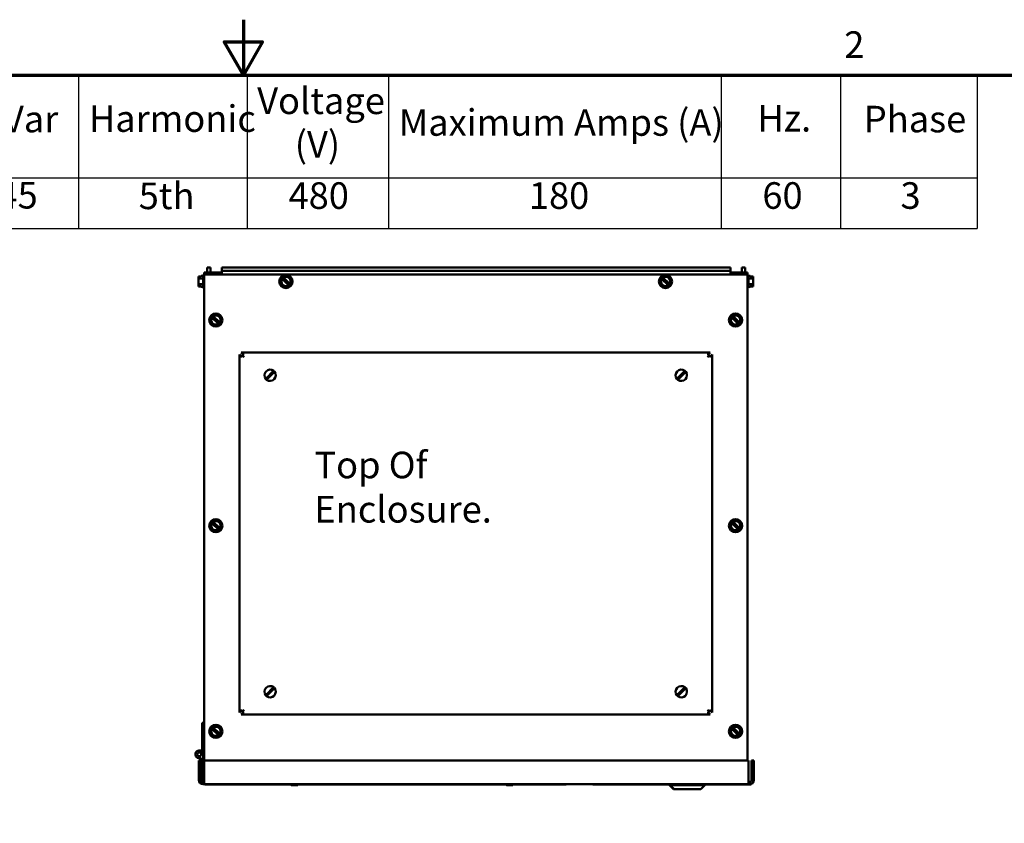
# Model space of a CAD drawing. Units: inches. Extents: x 2 to 86, y 1 to 67.
# Drawn here: x 40 to 57.7, y 52.5 to 67 of the extents above; entities that cross this region are included whole.
import ezdxf

# ---------------------------------------------------------------- set-up
doc = ezdxf.new("R2010")
doc.units = ezdxf.units.IN
doc.header["$LTSCALE"] = 4
doc.header["$MEASUREMENT"] = 0
doc.layers.get('0').update_dxf_attribs({"lineweight": 25})
for name, color, linetype, lineweight in [('Border (ANSI)', 7, 'Continuous', 70), ('Symbol (ANSI)', 7, 'Continuous', 25), ('Visible (ANSI)', 7, 'Continuous', 50)]:
    doc.layers.add(name, color=color, linetype=linetype, lineweight=lineweight)
doc.styles.add('Note Text (ANSI)', font='tahoma.ttf')

# ---------------------------------------------------------------- blocks, each defined once
blk = doc.blocks.new('Borders Default Border')
at = {"layer": 'Border (ANSI)', "flags": 128}
for points in [[(11, 16.75), (11, 16.5), (10.9134, 16.65), (11.0866, 16.65), (11, 16.5)], [(0.75, 0.5), (0.75, 16.5), (21.25, 16.5), (21.25, 0.5), (0.75, 0.5)]]:
    blk.add_lwpolyline(points, dxfattribs=at)
at = {"layer": 'Border (ANSI)', "insert": (13.7136, 16.54), "char_height": 0.12, "attachment_point": 7, "style": 'Note Text (ANSI)'}
blk.add_mtext('2', dxfattribs=at)
blk = doc.blocks.new('Table1')
at = {"layer": 'Symbol (ANSI)'}
for p, q in [((7.2314, 16.5), (14.3141, 16.5)), ((10.2552, 16.5), (10.2552, 16.0354)), ((11.0168, 16.5), (11.0168, 16.0354)), ((11.655, 16.5), (11.655, 16.0354)), ((13.1583, 16.5), (13.1583, 16.0354)), ((13.696, 16.5), (13.696, 16.0354)), ((14.3141, 16.5), (14.3141, 16.0354)), ((7.2314, 16.0354), (14.3141, 16.0354)), ((10.2552, 16.0354), (10.2552, 15.8069)), ((11.0168, 16.0354), (11.0168, 15.8069)), ((11.655, 16.0354), (11.655, 15.8069)), ((13.1583, 16.0354), (13.1583, 15.8069)), ((13.696, 16.0354), (13.696, 15.8069)), ((14.3141, 16.0354), (14.3141, 15.8069)), ((7.2314, 15.8069), (14.3141, 15.8069))]:
    blk.add_line(p, q, dxfattribs=at)
at = {"layer": 'Symbol (ANSI)', "char_height": 0.12, "attachment_point": 7, "style": 'Note Text (ANSI)'}
for s, insert in [('Voltage', (11.0624, 16.2864)), ('kVar', (9.8238, 16.2038)), ('Harmonic', (10.3022, 16.206)), ('Hz.', (13.3218, 16.2077)), ('Phase', (13.802, 16.2038)), ('Maximum Amps (A)', (11.702, 16.1884)), ('(V)', (11.232, 16.0897)), ('45', (9.8895, 15.8599)), ('5th', (10.5273, 15.8572)), ('480', (11.204, 15.8584)), ('180', (12.2895, 15.8584)), ('60', (13.3438, 15.8587)), ('3', (13.9677, 15.8586))]:
    blk.add_mtext(s, dxfattribs=dict(at, insert=insert))

msp = doc.modelspace()

# ---------------------------------------------------------------- linework, layer by layer
at = {"layer": 'Visible (ANSI)'}
for p, q in [((43.3743, 62.433), (43.2889, 62.433)), ((43.2889, 62.3988), (43.2889, 62.433)), ((43.3485, 62.433), (43.3485, 62.5245)), ((43.3485, 62.5245), (43.4079, 62.5245)), ((43.6114, 62.433), (43.3743, 62.433)), ((43.4079, 62.433), (43.4079, 62.5245)), ((52.7999, 62.5245), (43.6114, 62.5245)), ((43.6114, 62.5245), (43.6114, 62.465)), ((43.6114, 62.465), (52.7999, 62.465)), ((43.6114, 62.4056), (43.6114, 62.465)), ((52.7999, 62.5245), (52.7999, 62.465)), ((52.7999, 62.4056), (52.7999, 62.465)), ((53.0201, 62.433), (52.7999, 62.433)), ((53.0628, 62.5245), (53.0034, 62.5245)), ((53.0034, 62.5245), (53.0034, 62.433)), ((53.0201, 62.433), (53.1055, 62.433)), ((53.0628, 62.5245), (53.0628, 62.433)), ((53.1055, 62.433), (53.1055, 62.3988)), ((43.1866, 62.3637), (43.238, 62.3637)), ((43.1866, 62.3636), (43.1866, 62.3637)), ((43.238, 62.3636), (43.1866, 62.3636)), ((43.1866, 62.3636), (43.1866, 62.3575)), ((43.1866, 62.3394), (43.1866, 62.3393)), ((43.1866, 62.3393), (43.1866, 62.3232)), ((43.2712, 62.3232), (43.1866, 62.3232)), ((43.1866, 62.3232), (43.1866, 62.2911)), ((43.1866, 62.2548), (43.1866, 62.2227)), ((43.238, 62.3736), (43.238, 62.3636)), ((43.2712, 62.3736), (43.238, 62.3736)), ((43.2712, 62.1705), (43.2712, 62.3756)), ((43.2883, 62.3928), (43.2889, 62.3928)), ((53.1055, 62.3988), (43.2889, 62.3988)), ((43.2889, 62.3988), (43.2889, 53.3413)), ((43.6114, 62.4056), (43.6114, 62.3988)), ((43.7175, 62.3988), (43.7175, 62.4056)), ((44.6715, 62.246), (44.6795, 62.2771)), ((44.6885, 62.3122), (44.6795, 62.2771)), ((44.6885, 62.3122), (44.6916, 62.3242)), ((44.6916, 62.3242), (44.6965, 62.3434)), ((44.694, 62.3218), (44.6916, 62.3242)), ((44.6982, 62.3178), (44.694, 62.3218)), ((44.6965, 62.3434), (44.7156, 62.3487)), ((44.6982, 62.3178), (44.8145, 62.2038)), ((44.7156, 62.3487), (44.7275, 62.352)), ((44.7156, 62.3487), (44.718, 62.3463)), ((44.718, 62.3463), (44.7221, 62.3423)), ((44.8385, 62.2283), (44.7221, 62.3423)), ((44.7624, 62.3618), (44.7275, 62.352)), ((44.7624, 62.3618), (44.7933, 62.3704)), ((44.7933, 62.3704), (44.8163, 62.3479)), ((44.8422, 62.3226), (44.8163, 62.3479)), ((44.8422, 62.3226), (44.8652, 62.3001)), ((44.8481, 62.2338), (44.8572, 62.269)), ((44.8652, 62.3001), (44.8572, 62.269)), ((51.5287, 62.246), (51.5366, 62.2771)), ((51.5457, 62.3122), (51.5366, 62.2771)), ((51.5457, 62.3122), (51.5487, 62.3242)), ((51.5487, 62.3242), (51.5536, 62.3434)), ((51.5511, 62.3218), (51.5487, 62.3242)), ((51.5553, 62.3178), (51.5511, 62.3218)), ((51.5536, 62.3434), (51.5727, 62.3487)), ((51.5553, 62.3178), (51.6717, 62.2038)), ((51.5727, 62.3487), (51.5846, 62.352)), ((51.5727, 62.3487), (51.5751, 62.3463)), ((51.5751, 62.3463), (51.5793, 62.3423)), ((51.6956, 62.2283), (51.5793, 62.3423)), ((51.6195, 62.3618), (51.5846, 62.352)), ((51.6195, 62.3618), (51.6505, 62.3704)), ((51.6505, 62.3704), (51.6734, 62.3479)), ((51.6993, 62.3226), (51.6734, 62.3479)), ((51.6993, 62.3226), (51.7223, 62.3001)), ((51.7053, 62.2338), (51.7143, 62.269)), ((51.7223, 62.3001), (51.7143, 62.269)), ((52.6769, 62.4056), (52.6769, 62.3988)), ((52.7999, 62.3988), (52.7999, 62.4056)), ((53.1055, 62.3988), (53.1055, 53.6196)), ((53.106, 62.3928), (53.1055, 62.3928)), ((53.1232, 62.3756), (53.1232, 62.1705)), ((53.1232, 62.3736), (53.1563, 62.3736)), ((53.1232, 62.3234), (53.2078, 62.3234)), ((53.1563, 62.3637), (53.1563, 62.3736)), ((53.2078, 62.3637), (53.1563, 62.3637)), ((53.2078, 62.3575), (53.2078, 62.3637)), ((53.2078, 62.3234), (53.2078, 62.3394)), ((53.2078, 62.2913), (53.2078, 62.3234)), ((53.2078, 62.2229), (53.2078, 62.255)), ((43.2712, 62.2227), (43.1866, 62.2227)), ((43.1866, 62.2227), (43.1866, 62.2066)), ((43.1866, 62.1885), (43.1866, 62.1824)), ((43.1866, 62.1824), (43.238, 62.1824)), ((43.238, 62.1824), (43.238, 62.1725)), ((43.2712, 62.1725), (43.238, 62.1725)), ((43.2883, 62.1533), (43.2889, 62.1533)), ((44.6945, 62.2235), (44.6715, 62.246)), ((44.6945, 62.2235), (44.7204, 62.1982)), ((44.7433, 62.1757), (44.7204, 62.1982)), ((44.7743, 62.1843), (44.7433, 62.1757)), ((44.7743, 62.1843), (44.8092, 62.1941)), ((44.8211, 62.1974), (44.8092, 62.1941)), ((44.8187, 62.1997), (44.8145, 62.2038)), ((44.8211, 62.1974), (44.8187, 62.1997)), ((44.8402, 62.2027), (44.8211, 62.1974)), ((44.8385, 62.2283), (44.8427, 62.2242)), ((44.8451, 62.2219), (44.8402, 62.2027)), ((44.8427, 62.2242), (44.8451, 62.2219)), ((44.8481, 62.2338), (44.8451, 62.2219)), ((51.5516, 62.2235), (51.5287, 62.246)), ((51.5516, 62.2235), (51.5775, 62.1982)), ((51.6005, 62.1757), (51.5775, 62.1982)), ((51.6314, 62.1843), (51.6005, 62.1757)), ((51.6314, 62.1843), (51.6664, 62.1941)), ((51.6782, 62.1974), (51.6664, 62.1941)), ((51.6758, 62.1997), (51.6717, 62.2038)), ((51.6782, 62.1974), (51.6758, 62.1997)), ((51.6973, 62.2027), (51.6782, 62.1974)), ((51.6956, 62.2283), (51.6998, 62.2242)), ((51.7022, 62.2219), (51.6973, 62.2027)), ((51.6998, 62.2242), (51.7022, 62.2219)), ((51.7053, 62.2338), (51.7022, 62.2219)), ((53.106, 62.1533), (53.1055, 62.1533)), ((53.1232, 62.2229), (53.2078, 62.2229)), ((53.1232, 62.1725), (53.1563, 62.1725)), ((53.2078, 62.1824), (53.1563, 62.1824)), ((53.1563, 62.1725), (53.1563, 62.1824)), ((53.1563, 62.1824), (53.2078, 62.1824)), ((53.2078, 62.2068), (53.2078, 62.2229)), ((53.2078, 62.2066), (53.2078, 62.2068)), ((53.2078, 62.1824), (53.2078, 62.1886)), ((53.2078, 62.1824), (53.2078, 62.1824)), ((43.4064, 61.5489), (43.4144, 61.58)), ((43.4293, 61.5264), (43.4064, 61.5489)), ((43.4234, 61.6151), (43.4144, 61.58)), ((43.4234, 61.6151), (43.4264, 61.6271)), ((43.4264, 61.6271), (43.4314, 61.6462)), ((43.4289, 61.6247), (43.4264, 61.6271)), ((43.433, 61.6206), (43.4289, 61.6247)), ((43.4314, 61.6462), (43.4504, 61.6515)), ((43.433, 61.6206), (43.5494, 61.5067)), ((43.4504, 61.6515), (43.4623, 61.6549)), ((43.4504, 61.6515), (43.4528, 61.6492)), ((43.4528, 61.6492), (43.457, 61.6451)), ((43.5734, 61.5312), (43.457, 61.6451)), ((43.4972, 61.6646), (43.4623, 61.6549)), ((43.4972, 61.6646), (43.5282, 61.6733)), ((43.5282, 61.6733), (43.5511, 61.6508)), ((43.5771, 61.6254), (43.5511, 61.6508)), ((43.5771, 61.6254), (43.6, 61.6029)), ((43.583, 61.5367), (43.592, 61.5718)), ((43.6, 61.6029), (43.592, 61.5718)), ((52.7944, 61.5489), (52.8024, 61.58)), ((52.8173, 61.5264), (52.7944, 61.5489)), ((52.8114, 61.6151), (52.8024, 61.58)), ((52.8114, 61.6151), (52.8144, 61.6271)), ((52.8144, 61.6271), (52.8194, 61.6462)), ((52.8169, 61.6247), (52.8144, 61.6271)), ((52.821, 61.6206), (52.8169, 61.6247)), ((52.8194, 61.6462), (52.8384, 61.6515)), ((52.821, 61.6206), (52.9374, 61.5067)), ((52.8384, 61.6515), (52.8503, 61.6549)), ((52.8384, 61.6515), (52.8408, 61.6492)), ((52.8408, 61.6492), (52.845, 61.6451)), ((52.9614, 61.5312), (52.845, 61.6451)), ((52.8852, 61.6646), (52.8503, 61.6549)), ((52.8852, 61.6646), (52.9162, 61.6733)), ((52.9162, 61.6733), (52.9391, 61.6508)), ((52.9651, 61.6254), (52.9391, 61.6508)), ((52.9651, 61.6254), (52.988, 61.6029)), ((52.971, 61.5367), (52.98, 61.5718)), ((52.988, 61.6029), (52.98, 61.5718)), ((43.4293, 61.5264), (43.4552, 61.501)), ((43.4782, 61.4785), (43.4552, 61.501)), ((43.5091, 61.4872), (43.4782, 61.4785)), ((43.5091, 61.4872), (43.5441, 61.4969)), ((43.556, 61.5002), (43.5441, 61.4969)), ((43.5535, 61.5026), (43.5494, 61.5067)), ((43.556, 61.5002), (43.5535, 61.5026)), ((43.575, 61.5056), (43.556, 61.5002)), ((43.5734, 61.5312), (43.5775, 61.5271)), ((43.5799, 61.5247), (43.575, 61.5056)), ((43.5775, 61.5271), (43.5799, 61.5247)), ((43.583, 61.5367), (43.5799, 61.5247)), ((52.8173, 61.5264), (52.8432, 61.501)), ((52.8662, 61.4785), (52.8432, 61.501)), ((52.8971, 61.4872), (52.8662, 61.4785)), ((52.8971, 61.4872), (52.9321, 61.4969)), ((52.944, 61.5002), (52.9321, 61.4969)), ((52.9415, 61.5026), (52.9374, 61.5067)), ((52.944, 61.5002), (52.9415, 61.5026)), ((52.963, 61.5056), (52.944, 61.5002)), ((52.9614, 61.5312), (52.9655, 61.5271)), ((52.9679, 61.5247), (52.963, 61.5056)), ((52.9655, 61.5271), (52.9679, 61.5247)), ((52.971, 61.5367), (52.9679, 61.5247)), ((43.9269, 60.9548), (43.9696, 60.9197)), ((43.9269, 60.9548), (43.9269, 54.4862)), ((43.9976, 60.9478), (43.9626, 60.9905)), ((52.4312, 60.9905), (43.9626, 60.9905)), ((44.0123, 60.9051), (43.9879, 60.9295)), ((52.3815, 60.9051), (52.4059, 60.9295)), ((52.4312, 60.9905), (52.3962, 60.9478)), ((52.4242, 60.9197), (52.4669, 60.9548)), ((52.4669, 54.4862), (52.4669, 60.9548)), ((44.5215, 60.6338), (44.5457, 60.6585)), ((51.9501, 60.6338), (51.9742, 60.6585)), ((44.4032, 60.5127), (44.4274, 60.5374)), ((44.4438, 60.5215), (44.4196, 60.4967)), ((44.4274, 60.5374), (44.5215, 60.6338)), ((44.5378, 60.6178), (44.4438, 60.5215)), ((44.562, 60.6425), (44.5378, 60.6178)), ((51.8318, 60.5127), (51.856, 60.5374)), ((51.8723, 60.5215), (51.8481, 60.4967)), ((51.856, 60.5374), (51.9501, 60.6338)), ((51.9664, 60.6178), (51.8723, 60.5215)), ((51.9906, 60.6425), (51.9664, 60.6178)), ((43.4064, 57.8346), (43.4144, 57.8657)), ((43.4293, 57.8121), (43.4064, 57.8346)), ((43.4234, 57.9008), (43.4144, 57.8657)), ((43.4234, 57.9008), (43.4264, 57.9128)), ((43.4264, 57.9128), (43.4314, 57.9319)), ((43.4289, 57.9104), (43.4264, 57.9128)), ((43.433, 57.9063), (43.4289, 57.9104)), ((43.4293, 57.8121), (43.4552, 57.7867)), ((43.4314, 57.9319), (43.4504, 57.9373)), ((43.433, 57.9063), (43.5494, 57.7924)), ((43.4504, 57.9373), (43.4623, 57.9406)), ((43.4504, 57.9373), (43.4528, 57.9349)), ((43.4528, 57.9349), (43.457, 57.9308)), ((43.5734, 57.8169), (43.457, 57.9308)), ((43.4972, 57.9503), (43.4623, 57.9406)), ((43.4972, 57.9503), (43.5282, 57.959)), ((43.5282, 57.959), (43.5511, 57.9365)), ((43.5771, 57.9111), (43.5511, 57.9365)), ((43.5734, 57.8169), (43.5775, 57.8128)), ((43.5799, 57.8105), (43.575, 57.7913)), ((43.5771, 57.9111), (43.6, 57.8886)), ((43.5775, 57.8128), (43.5799, 57.8105)), ((43.583, 57.8224), (43.5799, 57.8105)), ((43.583, 57.8224), (43.592, 57.8575)), ((43.6, 57.8886), (43.592, 57.8575)), ((52.7944, 57.8346), (52.8024, 57.8657)), ((52.8173, 57.8121), (52.7944, 57.8346)), ((52.8114, 57.9008), (52.8024, 57.8657)), ((52.8114, 57.9008), (52.8144, 57.9128)), ((52.8144, 57.9128), (52.8194, 57.9319)), ((52.8169, 57.9104), (52.8144, 57.9128)), ((52.821, 57.9063), (52.8169, 57.9104)), ((52.8173, 57.8121), (52.8432, 57.7867)), ((52.8194, 57.9319), (52.8384, 57.9373)), ((52.821, 57.9063), (52.9374, 57.7924)), ((52.8384, 57.9373), (52.8503, 57.9406)), ((52.8384, 57.9373), (52.8408, 57.9349)), ((52.8408, 57.9349), (52.845, 57.9308)), ((52.9614, 57.8169), (52.845, 57.9308)), ((52.8852, 57.9503), (52.8503, 57.9406)), ((52.8852, 57.9503), (52.9162, 57.959)), ((52.9162, 57.959), (52.9391, 57.9365)), ((52.9651, 57.9111), (52.9391, 57.9365)), ((52.9614, 57.8169), (52.9655, 57.8128)), ((52.9679, 57.8105), (52.963, 57.7913)), ((52.9651, 57.9111), (52.988, 57.8886)), ((52.9655, 57.8128), (52.9679, 57.8105)), ((52.971, 57.8224), (52.9679, 57.8105)), ((52.971, 57.8224), (52.98, 57.8575)), ((52.988, 57.8886), (52.98, 57.8575)), ((43.4782, 57.7642), (43.4552, 57.7867)), ((43.5091, 57.7729), (43.4782, 57.7642)), ((43.5091, 57.7729), (43.5441, 57.7826)), ((43.556, 57.786), (43.5441, 57.7826)), ((43.5535, 57.7883), (43.5494, 57.7924)), ((43.556, 57.786), (43.5535, 57.7883)), ((43.575, 57.7913), (43.556, 57.786)), ((52.8662, 57.7642), (52.8432, 57.7867)), ((52.8971, 57.7729), (52.8662, 57.7642)), ((52.8971, 57.7729), (52.9321, 57.7826)), ((52.944, 57.786), (52.9321, 57.7826)), ((52.9415, 57.7883), (52.9374, 57.7924)), ((52.944, 57.786), (52.9415, 57.7883)), ((52.963, 57.7913), (52.944, 57.786)), ((44.4032, 54.7984), (44.4274, 54.8232)), ((44.4438, 54.8072), (44.4196, 54.7824)), ((44.4274, 54.8232), (44.5215, 54.9195)), ((44.5378, 54.9035), (44.4438, 54.8072)), ((44.5215, 54.9195), (44.5457, 54.9442)), ((44.562, 54.9283), (44.5378, 54.9035)), ((51.8318, 54.7984), (51.856, 54.8232)), ((51.8723, 54.8072), (51.8481, 54.7824)), ((51.856, 54.8232), (51.9501, 54.9195)), ((51.9664, 54.9035), (51.8723, 54.8072)), ((51.9501, 54.9195), (51.9742, 54.9442)), ((51.9906, 54.9283), (51.9664, 54.9035)), ((43.9696, 54.5212), (43.9269, 54.4862)), ((43.9626, 54.4505), (43.9976, 54.4932)), ((43.9626, 54.4505), (52.4312, 54.4505)), ((43.9879, 54.5114), (44.0123, 54.5358)), ((52.3815, 54.5358), (52.4059, 54.5114)), ((52.3962, 54.4932), (52.4312, 54.4505)), ((52.4669, 54.4862), (52.4242, 54.5212)), ((43.2546, 54.3036), (43.2718, 54.3039)), ((43.2546, 53.825), (43.2546, 54.3036)), ((43.2718, 54.3039), (43.2889, 54.3039)), ((43.4064, 54.1203), (43.4144, 54.1514)), ((43.4293, 54.0978), (43.4064, 54.1203)), ((43.4234, 54.1865), (43.4144, 54.1514)), ((43.4234, 54.1865), (43.4264, 54.1985)), ((43.4264, 54.1985), (43.4314, 54.2177)), ((43.4289, 54.1961), (43.4264, 54.1985)), ((43.433, 54.192), (43.4289, 54.1961)), ((43.4293, 54.0978), (43.4552, 54.0724)), ((43.4314, 54.2177), (43.4504, 54.223)), ((43.433, 54.192), (43.5494, 54.0781)), ((43.4504, 54.223), (43.4623, 54.2263)), ((43.4504, 54.223), (43.4528, 54.2206)), ((43.4528, 54.2206), (43.457, 54.2165)), ((43.4782, 54.05), (43.4552, 54.0724)), ((43.5734, 54.1026), (43.457, 54.2165)), ((43.4972, 54.236), (43.4623, 54.2263)), ((43.4972, 54.236), (43.5282, 54.2447)), ((43.5282, 54.2447), (43.5511, 54.2222)), ((43.556, 54.0717), (43.5441, 54.0684)), ((43.5535, 54.074), (43.5494, 54.0781)), ((43.5771, 54.1968), (43.5511, 54.2222)), ((43.556, 54.0717), (43.5535, 54.074)), ((43.575, 54.077), (43.556, 54.0717)), ((43.5734, 54.1026), (43.5775, 54.0985)), ((43.5799, 54.0962), (43.575, 54.077)), ((43.5771, 54.1968), (43.6, 54.1744)), ((43.5775, 54.0985), (43.5799, 54.0962)), ((43.583, 54.1081), (43.5799, 54.0962)), ((43.583, 54.1081), (43.592, 54.1432)), ((43.6, 54.1744), (43.592, 54.1432)), ((52.7944, 54.1203), (52.8024, 54.1514)), ((52.8173, 54.0978), (52.7944, 54.1203)), ((52.8114, 54.1865), (52.8024, 54.1514)), ((52.8114, 54.1865), (52.8144, 54.1985)), ((52.8144, 54.1985), (52.8194, 54.2177)), ((52.8169, 54.1961), (52.8144, 54.1985)), ((52.821, 54.192), (52.8169, 54.1961)), ((52.8173, 54.0978), (52.8432, 54.0724)), ((52.8194, 54.2177), (52.8384, 54.223)), ((52.821, 54.192), (52.9374, 54.0781)), ((52.8384, 54.223), (52.8503, 54.2263)), ((52.8384, 54.223), (52.8408, 54.2206)), ((52.8408, 54.2206), (52.845, 54.2165)), ((52.8662, 54.05), (52.8432, 54.0724)), ((52.9614, 54.1026), (52.845, 54.2165)), ((52.8852, 54.236), (52.8503, 54.2263)), ((52.8852, 54.236), (52.9162, 54.2447)), ((52.9162, 54.2447), (52.9391, 54.2222)), ((52.944, 54.0717), (52.9321, 54.0684)), ((52.9415, 54.074), (52.9374, 54.0781)), ((52.9651, 54.1968), (52.9391, 54.2222)), ((52.944, 54.0717), (52.9415, 54.074)), ((52.963, 54.077), (52.944, 54.0717)), ((52.9614, 54.1026), (52.9655, 54.0985)), ((52.9679, 54.0962), (52.963, 54.077)), ((52.9651, 54.1968), (52.988, 54.1744)), ((52.9655, 54.0985), (52.9679, 54.0962)), ((52.971, 54.1081), (52.9679, 54.0962)), ((52.971, 54.1081), (52.98, 54.1432)), ((52.988, 54.1744), (52.98, 54.1432)), ((43.5091, 54.0586), (43.4782, 54.05)), ((43.5091, 54.0586), (43.5441, 54.0684)), ((52.8971, 54.0586), (52.8662, 54.05)), ((52.8971, 54.0586), (52.9321, 54.0684)), ((43.2375, 53.7924), (43.2375, 53.7953)), ((43.2718, 53.7953), (43.2718, 53.7322)), ((43.2718, 53.2682), (43.2718, 53.7322)), ((43.2375, 53.6196), (43.1946, 53.6196)), ((43.1946, 53.6196), (43.1946, 53.2693)), ((43.2375, 53.672), (43.2375, 53.6196)), ((43.2375, 53.2693), (43.2375, 53.6196)), ((43.2943, 53.2693), (43.2943, 53.6196)), ((43.2943, 53.6196), (53.1235, 53.6196)), ((53.1235, 53.6196), (53.1235, 53.2693)), ((53.1803, 53.6196), (53.2232, 53.6196)), ((53.1803, 53.6196), (53.1803, 53.2693)), ((53.2232, 53.2693), (53.2232, 53.6196)), ((43.1946, 53.2693), (43.2375, 53.2693)), ((43.2375, 53.2682), (43.2718, 53.2682)), ((43.2729, 53.2339), (43.2943, 53.2339)), ((43.2943, 53.191), (43.2729, 53.191)), ((43.2889, 53.2559), (43.2889, 53.3413)), ((43.2943, 53.2559), (43.2889, 53.2559)), ((43.2943, 53.2693), (43.2943, 53.191)), ((53.1235, 53.191), (43.2943, 53.191)), ((43.3063, 53.1882), (43.3063, 53.191)), ((43.3063, 53.1882), (45.592, 53.1882)), ((44.9764, 53.1865), (44.8705, 53.1865)), ((44.8734, 53.1882), (44.8734, 53.1865)), ((44.9735, 53.1865), (44.9735, 53.1882)), ((45.592, 53.1882), (45.592, 53.191)), ((47.18, 53.1882), (45.592, 53.1882)), ((47.18, 53.1865), (47.18, 53.191)), ((47.18, 53.1865), (49.18, 53.1865)), ((47.2228, 53.1865), (47.2228, 53.1853)), ((48.1461, 53.1853), (47.2228, 53.1853)), ((48.1461, 53.1865), (48.1461, 53.1853)), ((49.8318, 53.1853), (48.1461, 53.1853)), ((49.18, 53.1865), (49.18, 53.191)), ((49.8318, 53.1853), (49.8318, 53.191)), ((50.3109, 53.187), (50.3109, 53.191)), ((50.3109, 53.187), (51.6978, 53.187)), ((50.8867, 53.187), (50.8867, 53.1853)), ((50.8867, 53.1853), (51.6978, 53.1853)), ((51.6978, 53.191), (51.6978, 53.1768)), ((51.7075, 53.191), (51.7075, 53.1768)), ((52.3372, 53.191), (52.3372, 53.1768)), ((52.3372, 53.187), (53.168, 53.187)), ((52.3372, 53.1853), (53.1707, 53.1853)), ((53.1235, 53.2693), (53.1235, 53.191)), ((53.1235, 53.2339), (53.1449, 53.2339)), ((53.1449, 53.191), (53.1235, 53.191)), ((53.168, 53.191), (53.1449, 53.191)), ((53.168, 53.187), (53.168, 53.191)), ((53.1707, 53.191), (53.168, 53.191)), ((53.1707, 53.191), (53.1707, 53.1853)), ((53.1803, 53.2693), (53.2232, 53.2693)), ((44.8705, 53.1747), (44.9764, 53.1747)), ((48.7562, 53.1747), (48.8622, 53.1747)), ((51.6978, 53.1768), (51.7075, 53.1768)), ((51.7692, 53.1053), (51.6978, 53.1768)), ((51.7075, 53.1768), (52.3372, 53.1768)), ((51.7789, 53.1053), (51.7075, 53.1768)), ((51.7789, 53.1053), (51.7692, 53.1053)), ((52.2658, 53.1053), (51.7789, 53.1053)), ((52.2658, 53.1053), (52.3372, 53.1768))]:
    msp.add_line(p, q, dxfattribs=at)
for centre, radius in [((44.7683, 62.273), 0.1197), ((51.6255, 62.273), 0.1197), ((43.5032, 61.5759), 0.1197), ((52.8912, 61.5759), 0.1197), ((43.5032, 57.8616), 0.1197), ((52.8912, 57.8616), 0.1197), ((43.5032, 54.1473), 0.1197), ((52.8912, 54.1473), 0.1197), ((43.2018, 53.7322), 0.0357), ((43.2018, 53.7322), 0.0357)]:
    msp.add_circle(centre, radius, dxfattribs=at)
for centre, radius, start, end in [((43.2883, 62.3756), 0.0171, 90, 180), ((44.7683, 62.273), 0.0832, 147.49227, 303.71422), ((44.7683, 62.273), 0.0832, 327.49227, 123.71422), ((51.6255, 62.273), 0.0832, 147.49227, 303.71422), ((51.6255, 62.273), 0.0832, 327.49227, 123.71422), ((53.106, 62.3756), 0.0171, 0, 90), ((43.2883, 62.1705), 0.0171, 180, 270), ((53.106, 62.1705), 0.0171, 270, 0), ((43.5032, 61.5759), 0.0832, 147.49227, 303.71422), ((43.5032, 61.5759), 0.0832, 327.49227, 123.71422), ((52.8912, 61.5759), 0.0832, 147.49227, 303.71422), ((52.8912, 61.5759), 0.0832, 327.49227, 123.71422), ((43.9626, 60.9548), 0.0357, 180, 180.23717), ((43.9626, 60.9548), 0.0357, 89.76283, 90), ((52.4312, 60.9548), 0.0357, 90, 90.23717), ((52.4312, 60.9548), 0.0357, 359.76283, 0), ((44.4826, 60.5776), 0.1026, 52.06904, 219.27461), ((44.4826, 60.5776), 0.1026, 39.27461, 52.06904), ((51.9112, 60.5776), 0.1026, 52.06904, 219.27461), ((51.9112, 60.5776), 0.1026, 39.27461, 52.06904), ((44.4826, 60.5776), 0.1026, 219.27461, 232.06904), ((44.4826, 60.5776), 0.1026, 232.06904, 39.27461), ((51.9112, 60.5776), 0.1026, 219.27461, 232.06904), ((51.9112, 60.5776), 0.1026, 232.06904, 39.27461), ((43.5032, 57.8616), 0.0832, 147.49227, 303.71422), ((43.5032, 57.8616), 0.0832, 327.49227, 123.71422), ((52.8912, 57.8616), 0.0832, 147.49227, 303.71422), ((52.8912, 57.8616), 0.0832, 327.49227, 123.71422), ((44.4826, 54.8633), 0.1026, 52.06904, 219.27461), ((51.9112, 54.8633), 0.1026, 52.06904, 219.27461), ((44.4826, 54.8633), 0.1026, 219.27461, 232.06904), ((44.4826, 54.8633), 0.1026, 232.06904, 39.27461), ((44.4826, 54.8633), 0.1026, 39.27461, 52.06904), ((51.9112, 54.8633), 0.1026, 219.27461, 232.06904), ((51.9112, 54.8633), 0.1026, 232.06904, 39.27461), ((51.9112, 54.8633), 0.1026, 39.27461, 52.06904), ((43.9626, 54.4862), 0.0357, 179.76283, 180), ((43.9626, 54.4862), 0.0357, 270, 270.23717), ((52.4312, 54.4862), 0.0357, 269.76283, 270), ((52.4312, 54.4862), 0.0357, 0, 0.23717), ((43.5032, 54.1473), 0.0832, 147.49227, 303.71422), ((43.5032, 54.1473), 0.0832, 327.49227, 123.71422), ((52.8912, 54.1473), 0.0832, 147.49227, 303.71422), ((52.8912, 54.1473), 0.0832, 327.49227, 123.71422), ((43.2018, 53.7322), 0.07, 0, 300.67742), ((43.2546, 53.7953), 0.0171, 120, 180), ((43.2375, 53.825), 0.0171, 300, 0), ((43.2889, 53.7953), 0.0171, 120, 180), ((43.2718, 53.825), 0.0171, 300, 0), ((43.2729, 53.2693), 0.0783, 180, 270), ((43.2729, 53.2693), 0.0354, 180, 270), ((44.8705, 53.1806), 0.00589, 89.99202, 180), ((44.9764, 53.1806), 0.00589, 0, 90.00798), ((48.7562, 53.1806), 0.00589, 126.30997, 180), ((48.8622, 53.1806), 0.00589, 0, 53.69003), ((53.1449, 53.2693), 0.0783, 270, 0), ((53.1449, 53.2693), 0.0354, 270, 0), ((44.8705, 53.1806), 0.00589, 180, 270.00798), ((44.9764, 53.1806), 0.00589, 269.99202, 0), ((48.7562, 53.1806), 0.00589, 180, 270.00798), ((48.8622, 53.1806), 0.00589, 269.99202, 0)]:
    msp.add_arc(centre, radius, start, end, dxfattribs=at)
for points, knots in [([(43.1866, 62.3393), (43.1866, 62.3401), (43.1867, 62.3412), (43.1868, 62.344), (43.1869, 62.3464), (43.1869, 62.3484), (43.1869, 62.3504), (43.1868, 62.3528), (43.1867, 62.3556), (43.1866, 62.3566), (43.1866, 62.3575)], [0.58400839, 0.58400839, 0.58400839, 0.58400839, 0.60665912, 0.60665912, 0.65957635, 0.65957635, 0.65957635, 0.71249359, 0.71249359, 0.73514432, 0.73514432, 0.73514432, 0.73514432]), ([(43.1869, 62.3484), (43.1869, 62.3465), (43.1868, 62.3441), (43.1867, 62.3413), (43.1866, 62.3403), (43.1866, 62.3394)], [0.660038759, 0.660038759, 0.660038759, 0.660038759, 0.712493587, 0.712493587, 0.735144323, 0.735144323, 0.735144323, 0.735144323]), ([(43.1866, 62.2548), (43.1866, 62.2565), (43.1867, 62.2585), (43.1868, 62.2642), (43.1869, 62.269), (43.1869, 62.2729), (43.1869, 62.2769), (43.1868, 62.2817), (43.1867, 62.2873), (43.1866, 62.2894), (43.1866, 62.2911)], [0.58400839, 0.58400839, 0.58400839, 0.58400839, 0.60665912, 0.60665912, 0.65957635, 0.65957635, 0.65957635, 0.71249359, 0.71249359, 0.73514432, 0.73514432, 0.73514432, 0.73514432]), ([(43.1869, 62.273), (43.1869, 62.2691), (43.1868, 62.2644), (43.1867, 62.2587), (43.1866, 62.2567), (43.1866, 62.255)], [0.660038759, 0.660038759, 0.660038759, 0.660038759, 0.712493587, 0.712493587, 0.735144323, 0.735144323, 0.735144323, 0.735144323]), ([(53.2074, 62.3484), (53.2074, 62.3504), (53.2076, 62.3528), (53.2077, 62.3556), (53.2078, 62.3566), (53.2078, 62.3575)], [0.660038759, 0.660038759, 0.660038759, 0.660038759, 0.712493587, 0.712493587, 0.735144323, 0.735144323, 0.735144323, 0.735144323]), ([(53.2078, 62.3575), (53.2078, 62.3567), (53.2077, 62.3557), (53.2076, 62.3528), (53.2074, 62.3505), (53.2074, 62.3485), (53.2074, 62.3465), (53.2076, 62.3441), (53.2077, 62.3413), (53.2078, 62.3403), (53.2078, 62.3394)], [0.58400839, 0.58400839, 0.58400839, 0.58400839, 0.60665912, 0.60665912, 0.65957635, 0.65957635, 0.65957635, 0.71249359, 0.71249359, 0.73514432, 0.73514432, 0.73514432, 0.73514432]), ([(53.2078, 62.2913), (53.2078, 62.2896), (53.2077, 62.2875), (53.2076, 62.2819), (53.2074, 62.2771), (53.2074, 62.2731), (53.2074, 62.2692), (53.2076, 62.2644), (53.2077, 62.2587), (53.2078, 62.2567), (53.2078, 62.255)], [0.58400839, 0.58400839, 0.58400839, 0.58400839, 0.60665912, 0.60665912, 0.65957635, 0.65957635, 0.65957635, 0.71249359, 0.71249359, 0.73514432, 0.73514432, 0.73514432, 0.73514432]), ([(53.2074, 62.273), (53.2074, 62.277), (53.2076, 62.2817), (53.2077, 62.2873), (53.2078, 62.2894), (53.2078, 62.2911)], [0.660038759, 0.660038759, 0.660038759, 0.660038759, 0.712493587, 0.712493587, 0.735144323, 0.735144323, 0.735144323, 0.735144323]), ([(43.1866, 62.1885), (43.1866, 62.1894), (43.1867, 62.1904), (43.1868, 62.1932), (43.1869, 62.1956), (43.1869, 62.1976), (43.1869, 62.1996), (43.1868, 62.2019), (43.1867, 62.2048), (43.1866, 62.2058), (43.1866, 62.2066)], [0.58400839, 0.58400839, 0.58400839, 0.58400839, 0.60665912, 0.60665912, 0.65957635, 0.65957635, 0.65957635, 0.71249359, 0.71249359, 0.73514432, 0.73514432, 0.73514432, 0.73514432]), ([(43.1869, 62.1976), (43.1869, 62.1957), (43.1868, 62.1933), (43.1867, 62.1905), (43.1866, 62.1895), (43.1866, 62.1886)], [0.660038759, 0.660038759, 0.660038759, 0.660038759, 0.712493587, 0.712493587, 0.735144323, 0.735144323, 0.735144323, 0.735144323]), ([(53.2078, 62.2068), (53.2078, 62.2059), (53.2077, 62.2049), (53.2076, 62.2021), (53.2074, 62.1997), (53.2074, 62.1977), (53.2074, 62.1957), (53.2076, 62.1933), (53.2077, 62.1905), (53.2078, 62.1895), (53.2078, 62.1886)], [0.58400839, 0.58400839, 0.58400839, 0.58400839, 0.60665912, 0.60665912, 0.65957635, 0.65957635, 0.65957635, 0.71249359, 0.71249359, 0.73514432, 0.73514432, 0.73514432, 0.73514432]), ([(53.2074, 62.1976), (53.2074, 62.1996), (53.2076, 62.202), (53.2077, 62.2048), (53.2078, 62.2058), (53.2078, 62.2066)], [0.660038759, 0.660038759, 0.660038759, 0.660038759, 0.712493587, 0.712493587, 0.735144323, 0.735144323, 0.735144323, 0.735144323]), ([(43.9879, 60.9295), (43.9845, 60.9261), (43.9803, 60.9233), (43.9714, 60.9198), (43.9667, 60.919), (43.9579, 60.919), (43.9533, 60.92), (43.9452, 60.9233), (43.9417, 60.9256), (43.9351, 60.9314), (43.9319, 60.9358), (43.9278, 60.9451), (43.9269, 60.9501), (43.9269, 60.9546)], [0.75119059, 0.75119059, 0.75119059, 0.75119059, 0.81637474, 0.81637474, 0.88321249, 0.88321249, 0.96015174, 0.96015174, 1.03709099, 1.03709099, 1.14930607, 1.14930607, 1.26031233, 1.26031233, 1.26031233, 1.26031233]), ([(43.9628, 60.9905), (43.967, 60.9904), (43.9716, 60.9896), (43.9803, 60.9861), (43.9845, 60.9834), (43.9906, 60.9773), (43.9933, 60.9736), (43.9972, 60.965), (43.9983, 60.9599), (43.9983, 60.9507), (43.9976, 60.9461), (43.9941, 60.9372), (43.9913, 60.9329), (43.9879, 60.9295)], [0.00120872, 0.00120872, 0.00120872, 0.00120872, 0.10426571, 0.10426571, 0.20853142, 0.20853142, 0.2934722, 0.2934722, 0.37841298, 0.37841298, 0.44440999, 0.44440999, 0.51040701, 0.51040701, 0.51040701, 0.51040701]), ([(52.4059, 60.9295), (52.4025, 60.9329), (52.3998, 60.9371), (52.3962, 60.946), (52.3955, 60.9507), (52.3955, 60.9594), (52.3964, 60.9641), (52.3997, 60.9722), (52.402, 60.9756), (52.4078, 60.9823), (52.4122, 60.9855), (52.4216, 60.9895), (52.4265, 60.9904), (52.431, 60.9905)], [0.75119059, 0.75119059, 0.75119059, 0.75119059, 0.81637474, 0.81637474, 0.88321249, 0.88321249, 0.96015174, 0.96015174, 1.03709099, 1.03709099, 1.14930607, 1.14930607, 1.26031233, 1.26031233, 1.26031233, 1.26031233]), ([(52.4669, 60.9546), (52.4669, 60.9504), (52.4661, 60.9458), (52.4626, 60.937), (52.4598, 60.9329), (52.4537, 60.9267), (52.4501, 60.9241), (52.4414, 60.9202), (52.4364, 60.919), (52.4272, 60.919), (52.4226, 60.9198), (52.4136, 60.9233), (52.4094, 60.9261), (52.4059, 60.9295)], [0.00120872, 0.00120872, 0.00120872, 0.00120872, 0.10426571, 0.10426571, 0.20853142, 0.20853142, 0.2934722, 0.2934722, 0.37841298, 0.37841298, 0.44440999, 0.44440999, 0.51040701, 0.51040701, 0.51040701, 0.51040701]), ([(43.9269, 54.4863), (43.9269, 54.4909), (43.9278, 54.4958), (43.9319, 54.5051), (43.9351, 54.5095), (43.9417, 54.5154), (43.9452, 54.5177), (43.9533, 54.5209), (43.9579, 54.5219), (43.9667, 54.5219), (43.9714, 54.5211), (43.9803, 54.5176), (43.9845, 54.5148), (43.9879, 54.5114)], [0.00120882, 0.00120882, 0.00120882, 0.00120882, 0.11221508, 0.11221508, 0.22443016, 0.22443016, 0.30136941, 0.30136941, 0.37830866, 0.37830866, 0.44514641, 0.44514641, 0.51033057, 0.51033057, 0.51033057, 0.51033057]), ([(43.9879, 54.5114), (43.9913, 54.508), (43.994, 54.5038), (43.9976, 54.4949), (43.9983, 54.4903), (43.9983, 54.4815), (43.9974, 54.4768), (43.9941, 54.4688), (43.9918, 54.4653), (43.986, 54.4587), (43.9816, 54.4555), (43.9722, 54.4514), (43.9673, 54.4505), (43.9628, 54.4505)], [0.7512837, 0.7512837, 0.7512837, 0.7512837, 0.81646786, 0.81646786, 0.88330561, 0.88330561, 0.96024486, 0.96024486, 1.03718411, 1.03718411, 1.14939919, 1.14939919, 1.26040545, 1.26040545, 1.26040545, 1.26040545]), ([(52.431, 54.4505), (52.4265, 54.4505), (52.4216, 54.4514), (52.4122, 54.4555), (52.4078, 54.4587), (52.402, 54.4653), (52.3997, 54.4688), (52.3964, 54.4768), (52.3955, 54.4815), (52.3955, 54.4903), (52.3962, 54.4949), (52.3998, 54.5038), (52.4025, 54.508), (52.4059, 54.5114)], [0.00120882, 0.00120882, 0.00120882, 0.00120882, 0.11221508, 0.11221508, 0.22443016, 0.22443016, 0.30136941, 0.30136941, 0.37830866, 0.37830866, 0.44514641, 0.44514641, 0.51033057, 0.51033057, 0.51033057, 0.51033057]), ([(52.4059, 54.5114), (52.4093, 54.5148), (52.4135, 54.5176), (52.4224, 54.5211), (52.4271, 54.5219), (52.4359, 54.5219), (52.4405, 54.5209), (52.4486, 54.5177), (52.4521, 54.5154), (52.4587, 54.5095), (52.4619, 54.5051), (52.466, 54.4958), (52.4669, 54.4909), (52.4669, 54.4863)], [0.7512949, 0.7512949, 0.7512949, 0.7512949, 0.81647906, 0.81647906, 0.88331681, 0.88331681, 0.96025606, 0.96025606, 1.03719531, 1.03719531, 1.14941039, 1.14941039, 1.26041665, 1.26041665, 1.26041665, 1.26041665])]:
    msp.add_open_spline(points, degree=3, knots=knots, dxfattribs=at)

# ---------------------------------------------------------------- block references
at = {"xscale": 4, "yscale": 4, "zscale": 4}
for name in ['Borders Default Border', 'Table1']:
    msp.add_blockref(name, (0, 0), dxfattribs=at)

# ---------------------------------------------------------------- texts
at = {"layer": 'Symbol (ANSI)', "insert": (45.2831, 59.1982), "char_height": 0.48, "width": 5.197925, "attachment_point": 1, "style": 'Note Text (ANSI)'}
msp.add_mtext('\\fTahoma|b0|i0;Top Of Enclosure.', dxfattribs=at)

doc.saveas('drawing.dxf')
